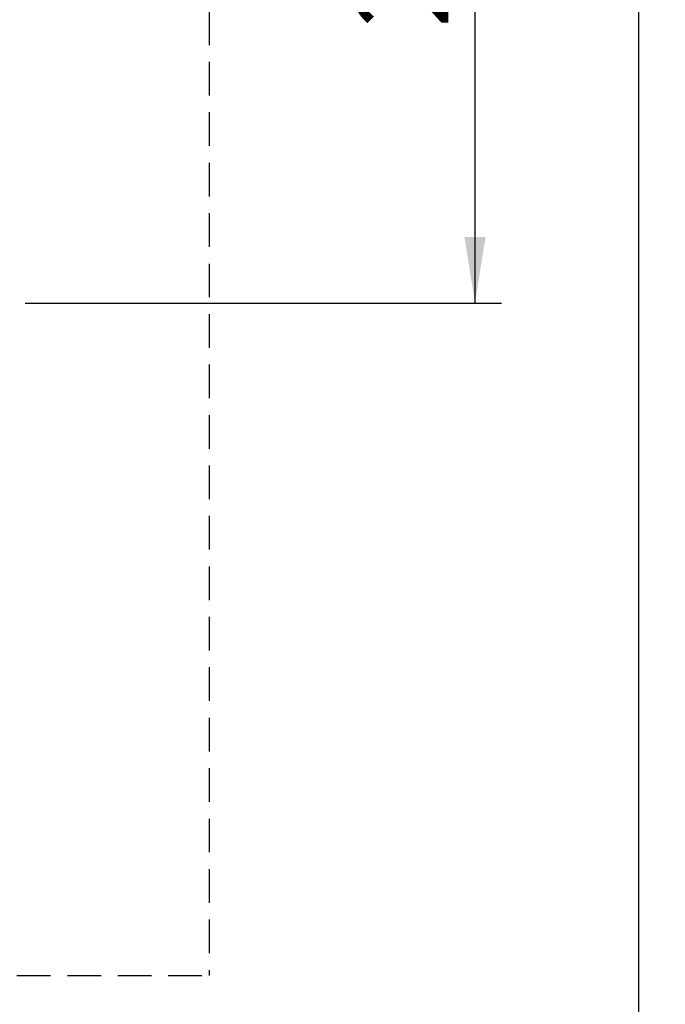
# Paper-space layout 'Blatt3' of a CAD drawing. Units: millimetres. Extents: x 0 to 4200, y 0 to 2970.
# Drawn here: x 1584 to 1828, y 2012 to 2383 of the extents above; entities that cross this region are included whole.
import ezdxf

# ---------------------------------------------------------------- set-up
doc = ezdxf.new("R2010")
doc.units = ezdxf.units.MM
doc.linetypes.add('HIDDEN', pattern=[1.905, 1.27, -0.635])
doc.layers.add('1', color=7, linetype='Continuous')
doc.styles.add('SLDTEXTSTYLE1', font='TXT', dxfattribs={"width": 0.605})
doc.dimstyles.new('SLDDIMSTYLE0', dxfattribs={"dimtxt": 35, "dimasz": 25, "dimexe": 0, "dimexo": 0.0625, "dimgap": 8.75, "dimtad": 1, "dimdec": 0, "dimrnd": 1e-09, "dimzin": 12, "dimdsep": 46, "dimtxsty": 'SLDTEXTSTYLE1', "dimsah": 1, "dimcen": 0.09, "dimadec": 0, "dimazin": 3, "dimtfac": 1, "dimtdec": 0, "dimtofl": 0, "dimtmove": 0, "dimatfit": 3, "dimfxl": 1, "dimfrac": 2, "dimtolj": 1, "dimtzin": 12, "dimarcsym": 0})

# ---------------------------------------------------------------- blocks, each defined once
blk = doc.blocks.new('_D_26')
at = {"layer": '1', "ltscale": 10}
for p, q in [((1512.51, 2563.95), (1766.27, 2563.95)), ((1756.27, 2563.95), (1756.27, 2276.25)), ((1586.36, 2276.25), (1766.27, 2276.25))]:
    blk.add_line(p, q, dxfattribs=at)
for points in [[(1756.27, 2563.95), (1752.27, 2538.95), (1760.27, 2538.95)], [(1756.27, 2276.25), (1760.27, 2301.25), (1752.27, 2301.25)]]:
    blk.add_solid(points, dxfattribs=at)
at = {"layer": '1', "ltscale": 10, "insert": (1711.15, 2380), "char_height": 35, "attachment_point": 1, "rotation": 90, "style": 'SLDTEXTSTYLE1'}
blk.add_mtext('288', dxfattribs=at)
blk = doc.blocks.new('_D_28')
at = {"layer": '1', "ltscale": 10}
for p, q in [((1512.51, 2563.95), (1828.16, 2563.95)), ((1818.16, 1315.25), (1818.16, 2563.95)), ((1514.79, 1315.25), (1828.16, 1315.25))]:
    blk.add_line(p, q, dxfattribs=at)
for points in [[(1818.16, 2563.95), (1814.16, 2538.95), (1822.16, 2538.95)], [(1818.16, 1315.25), (1822.16, 1340.25), (1814.16, 1340.25)]]:
    blk.add_solid(points, dxfattribs=at)
at = {"layer": '1', "ltscale": 10, "insert": (1773.04, 1886.13), "char_height": 35, "attachment_point": 1, "rotation": 90, "style": 'SLDTEXTSTYLE1'}
blk.add_mtext('1249', dxfattribs=at)

psp = doc.layouts.new('Blatt3')

# ---------------------------------------------------------------- linework, layer by layer
at = {"layer": '1', "linetype": 'HIDDEN', "ltscale": 10}
for p in [(1655.93, 2710.24), (1297.52, 2022.33)]:
    psp.add_line(p, (1655.93, 2022.33), dxfattribs=at)

# ---------------------------------------------------------------- dimensions: what is measured, and where the dimension line sits
at = {"layer": '1', "ltscale": 10}
for base, p1, p2, picture, middle in [((1756.27, 2276.25), (1502.51, 2563.95), (1576.36, 2276.25), '_D_26', (1756.27, 2420.1)), ((1818.16, 2563.95), (1504.79, 1315.25), (1502.51, 2563.95), '_D_28', (1818.16, 1939.6))]:
    dim = psp.add_linear_dim(base=base, p1=p1, p2=p2, angle=90, dimstyle='SLDDIMSTYLE0', dxfattribs=at)
    dim.commit()
    dim.dimension.update_dxf_attribs({"geometry": picture, "text_midpoint": middle, "dimtype": 160})

doc.saveas('drawing.dxf')
